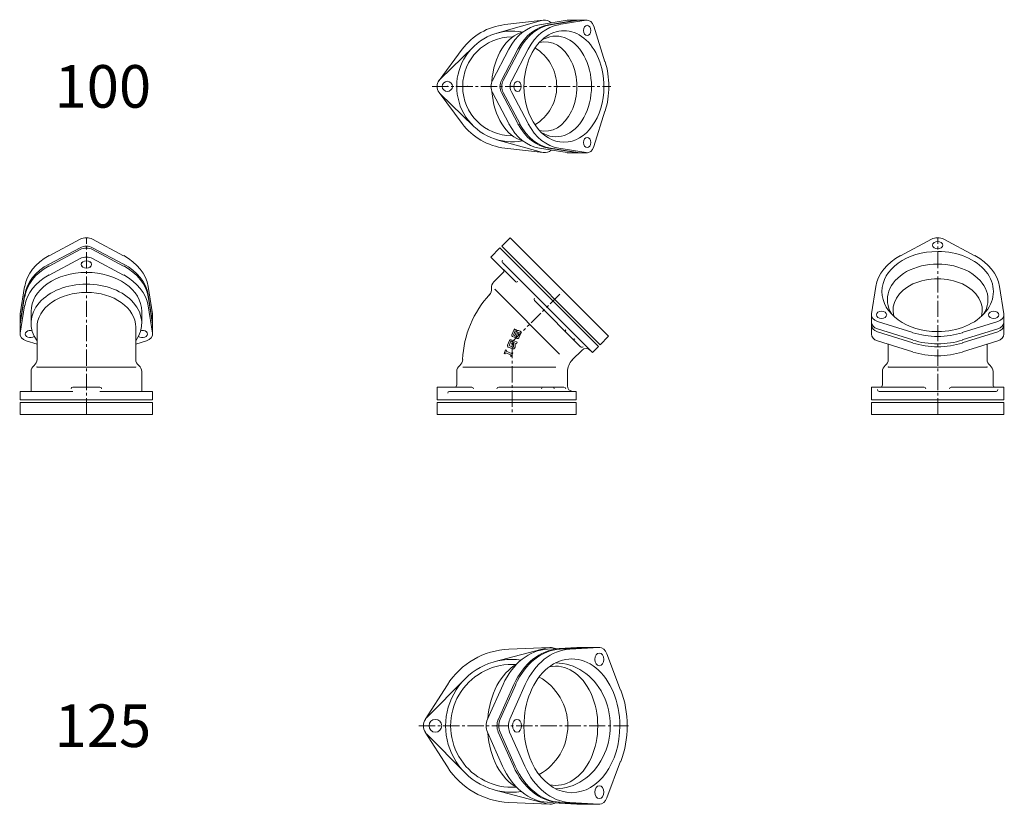
# Model space of a CAD drawing. Units: inches. Extents: x 1871 to 6325, y -4041 to 4714.
# Drawn here: x 2072 to 3229, y -760 to 161 of the extents above; entities that cross this region are included whole.
import ezdxf

# ---------------------------------------------------------------- set-up
doc = ezdxf.new("R2010")
doc.units = ezdxf.units.IN
doc.header["$MEASUREMENT"] = 0
doc.header["$PDMODE"] = 65
doc.header["$PDSIZE"] = 0.2
doc.linetypes.add('CENTER2', pattern=[28.575, 19.05, -3.175, 3.175, -3.175])
doc.linetypes.add('PHANTOM2', pattern=[31.75, 15.875, -3.175, 3.175, -3.175, 3.175, -3.175])
doc.layers.add('1', color=7, linetype='Continuous', lineweight=0)
doc.layers.add('2', color=7, linetype='Continuous', lineweight=0)
doc.styles.add('MTSTANDARD1', font='MONOTXT.shx', dxfattribs={"bigfont": 'EXTFONT.shx'})

msp = doc.modelspace()

# ---------------------------------------------------------------- linework, layer by layer
at = {"layer": '1', "color": 7, "linetype": 'Continuous'}
for p, q in [((2685, 159.7), (2632.6, 144.9)), ((2686.9, 160.1), (2641.8, 154.9)), ((2714.9, 160), (2682.6, 154.8)), ((2726.2, 160.1), (2693.2, 154.8)), ((2728.3, 160.1), (2695.4, 154.8)), ((2737.5, 160.1), (2705.3, 154.9)), ((2715.8, 160.1), (2738.5, 160.1)), ((2746.4, 152.9), (2759.3, 111.3)), ((2650.3, 140.4), (2651, 140.4)), ((2565.9, 91), (2604.9, 129)), ((2564.6, 89.5), (2591.7, 125.9)), ((2627.3, 89.5), (2646.7, 125.9)), ((2637.9, 89.5), (2657.3, 125.9)), ((2640, 89.5), (2659.4, 125.9)), ((2649.9, 89.5), (2669.3, 125.9)), ((2564.6, 75.2), (2591.7, 38.8)), ((2565.9, 73.8), (2604.9, 35.8)), ((2627.3, 75.1), (2646.7, 38.7)), ((2637.9, 75.1), (2657.3, 38.7)), ((2640, 75.1), (2659.4, 38.7)), ((2649.9, 75.2), (2669.3, 38.8)), ((2746.4, 11.8), (2759.3, 53.4)), ((2650.3, 24.4), (2651, 24.4)), ((2685, 5), (2632.6, 19.8)), ((2686.9, 4.6), (2641.8, 9.9)), ((2714.9, 4.6), (2682.6, 9.8)), ((2725.5, 4.6), (2693.2, 9.8)), ((2727.6, 4.6), (2695.4, 9.8)), ((2737.5, 4.6), (2705.3, 9.8)), ((2716, 4.5), (2738.8, 4.5)), ((2143.1, -97.1), (2106.7, -116.5)), ((2157.4, -97.1), (2193.8, -116.5)), ((2638.2, -105.2), (2648.1, -95.3)), ((2648.1, -95.3), (2763.7, -210.9)), ((3143.1, -97.1), (3106.7, -116.5)), ((3157.4, -97.1), (3193.8, -116.5)), ((2143.1, -107), (2106.7, -126.4)), ((2143.1, -109.1), (2106.7, -128.5)), ((2157.4, -107), (2193.8, -126.4)), ((2157.4, -109.1), (2193.8, -128.5)), ((2636.1, -107.3), (2625.5, -117.9)), ((2753.8, -220.8), (2638.2, -105.2)), ((2143.1, -119.7), (2106.7, -139.1)), ((2157.4, -119.7), (2193.8, -139.1)), ((2625.5, -117.9), (2654.3, -146.7)), ((2072.5, -184.7), (2077.7, -152.4)), ((2228, -184.7), (2222.8, -152.4)), ((2630.1, -155.8), (2706.2, -231.9)), ((3072.5, -184.7), (3077.7, -152.4)), ((3228, -184.7), (3222.8, -152.4)), ((2072.5, -194.6), (2077.7, -162.3)), ((2072.5, -196.7), (2077.7, -164.4)), ((2228, -194.6), (2222.8, -162.3)), ((2228, -196.7), (2222.8, -164.4)), ((2730.9, -223.3), (2676.6, -169.1)), ((2072.5, -207.3), (2077.7, -175.1)), ((2085.3, -181.9), (2085.3, -195.6)), ((2215.3, -181.9), (2215.3, -195.6)), ((2228, -207.3), (2222.8, -175.1)), ((2072.4, -185.6), (2072.4, -208.4)), ((2228.1, -185.6), (2228.1, -208.4)), ((3072.4, -185.8), (3072.4, -208.5)), ((3079.7, -193.6), (3121.3, -206.5)), ((3220.8, -193.6), (3179.2, -206.5)), ((3228.1, -185.8), (3228.1, -208.5)), ((2092.3, -200.4), (2092.3, -238.1)), ((2208.3, -200.4), (2208.3, -238.1)), ((2650.1, -209.1), (2652.3, -203.8)), ((2651.9, -209.6), (2653.9, -204.7)), ((2655.7, -205.2), (2653.6, -210.3)), ((2653.9, -204.7), (2654.9, -205.1)), ((2654.4, -202.9), (2655.6, -203.4)), ((2655.6, -203.4), (2654.9, -205.1)), ((2655, -211.2), (2657.1, -206)), ((2656.8, -211.6), (2658.8, -206.7)), ((2658.8, -206.7), (2657.1, -206)), ((2657.8, -204.3), (2659.8, -205.1)), ((2660.6, -207.2), (2658.4, -212.6)), ((3079.7, -202.3), (3121.3, -215.1)), ((3079.7, -205.6), (3121.3, -218.5)), ((3220.8, -202.3), (3179.2, -215.1)), ((3220.8, -205.6), (3179.2, -218.5)), ((2079.7, -216.2), (2092.3, -220.1)), ((2220.8, -216.2), (2208.3, -220.1)), ((2647.3, -215.9), (2645, -221.5)), ((2648.9, -216.8), (2646.8, -221.9)), ((2649.7, -217.1), (2648.9, -216.8)), ((2650.4, -215.4), (2649.4, -215)), ((2650.7, -217.3), (2649.6, -220)), ((2650.4, -215.4), (2649.7, -217.1)), ((2652.9, -212), (2651, -211.2)), ((2652.1, -218.1), (2651.1, -220.6)), ((2653.6, -210.3), (2651.9, -209.6)), ((2652, -220.5), (2652.8, -218.4)), ((2652.8, -218.4), (2652.1, -218.1)), ((2652.8, -216.4), (2656.2, -217.8)), ((2653.9, -220.7), (2654.4, -219.4)), ((2654.4, -219.4), (2655.4, -219.8)), ((2655.8, -211.2), (2655.1, -212.9)), ((2656.3, -213.4), (2655.1, -212.9)), ((2655.4, -219.8), (2656.2, -217.8)), ((2655.8, -211.2), (2656.8, -211.6)), ((2763.7, -210.9), (2753.8, -220.8)), ((3079.6, -216.2), (3121.2, -229.1)), ((3092.3, -238.1), (3092.3, -219.8)), ((3220.9, -216.2), (3179.3, -229.1)), ((3208.3, -238.1), (3208.3, -219.8)), ((2641, -231.1), (2642.8, -226.7)), ((2642, -231.5), (2641, -231.1)), ((2642, -231.5), (2642.5, -230.3)), ((2642.5, -230.3), (2648.8, -232.9)), ((2642.8, -226.7), (2643.8, -227.1)), ((2643.3, -228.3), (2643.8, -227.1)), ((2649.6, -231), (2643.3, -228.3)), ((2651.2, -225.8), (2645.8, -223.6)), ((2646.8, -221.9), (2651.7, -224)), ((2651.1, -230.2), (2649.3, -234.6)), ((2651.1, -220.6), (2649.6, -220)), ((2649.6, -231), (2650.2, -229.8)), ((2650.2, -229.8), (2651.1, -230.2)), ((2651.9, -223.3), (2651.7, -224)), ((2652.1, -222.5), (2651.9, -221.3)), ((2653.8, -223.6), (2653.3, -224.9)), ((2653.3, -224.9), (2653.5, -224.4)), ((2653.8, -221.5), (2654, -222.8)), ((2648.8, -232.9), (2648.3, -234.2)), ((2649.3, -234.6), (2648.3, -234.2)), ((2150.3, -247.1), (2092.3, -247.1)), ((2150.3, -247.1), (2208.3, -247.1)), ((2592.3, -247.1), (2701.8, -247.1)), ((3150.3, -247.1), (3092.3, -247.1)), ((3150.3, -247.1), (3208.3, -247.1)), ((2072.4, -285.6), (2072.4, -275.6)), ((2072.4, -275.6), (2134.3, -275.6)), ((2134.3, -270.6), (2166.2, -270.6)), ((2166.2, -270.6), (2134.3, -270.6)), ((2228.1, -275.6), (2166.2, -275.6)), ((2228.1, -285.6), (2228.1, -275.6)), ((2562.3, -285.6), (2562.3, -270.6)), ((2562.3, -270.6), (2602.9, -270.6)), ((2711.3, -270.6), (2634.6, -270.6)), ((3072.4, -285.6), (3072.4, -270.6)), ((3072.4, -270.6), (3134.3, -270.6)), ((3150.3, -275.6), (3081.5, -275.6)), ((3150.3, -275.6), (3219, -275.6)), ((3228.1, -270.6), (3166.2, -270.6)), ((3228.1, -285.6), (3228.1, -270.6)), ((2072.4, -288.6), (2228.1, -288.6)), ((2072.4, -302.6), (2072.4, -288.6)), ((2228.1, -288.6), (2228.1, -302.6)), ((2562.3, -288.6), (2562.3, -302.6)), ((2725.8, -288.6), (2562.3, -288.6)), ((2725.8, -302.6), (2725.8, -288.6)), ((3228.1, -288.6), (3072.4, -288.6)), ((3072.4, -288.6), (3072.4, -302.6)), ((3228.1, -302.6), (3228.1, -288.6)), ((2228.1, -302.6), (2072.4, -302.6)), ((2562.3, -302.6), (2725.8, -302.6)), ((3072.4, -302.6), (3228.1, -302.6)), ((2691.7, -576.7), (2630.5, -592.7)), ((2694.7, -576.2), (2646.5, -578.2)), ((2726.3, -576.2), (2691.8, -578.2)), ((2738.5, -576.2), (2704.5, -578.2)), ((2740.5, -576.3), (2706.7, -578.2)), ((2752.5, -576.3), (2718, -578.3)), ((2726.3, -576.2), (2753.3, -576.3)), ((2761.8, -583.8), (2777.8, -626.5)), ((2650.3, -596.1), (2655.1, -596.1)), ((2548.4, -660.7), (2574.3, -620)), ((2550.3, -658.3), (2594.8, -613.3)), ((2621.4, -660.6), (2639.7, -619.6)), ((2634.2, -660.6), (2652.4, -619.6)), ((2636.3, -660.6), (2654.6, -619.6)), ((2647.6, -660.6), (2665.9, -619.7)), ((2548.4, -675.7), (2574.3, -716.4)), ((2550.3, -678), (2594.8, -723)), ((2621.4, -675.5), (2639.2, -715.5)), ((2634.1, -675.5), (2651.9, -715.5)), ((2636.2, -675.5), (2654, -715.5)), ((2647.5, -675.6), (2665.4, -715.5)), ((2761.8, -752.6), (2777.8, -709.9)), ((2650.3, -740.2), (2655.1, -740.2)), ((2691.7, -759.7), (2630.5, -743.6)), ((2694.7, -760.1), (2646.5, -758.1)), ((2691.8, -758.1), (2726.3, -760)), ((2704.5, -758.1), (2739.1, -760)), ((2706.7, -758.1), (2741.2, -760)), ((2718, -758.1), (2752.5, -760.1)), ((2726.3, -760), (2753.3, -760.1))]:
    msp.add_line(p, q, dxfattribs=at)
at = {"layer": '1', "color": 7, "linetype": 'CENTER2'}
for p, q in [((2556.6, 82.4), (2766.3, 82.4)), ((2150.3, -302.6), (2150.3, -95.3)), ((3150.3, -302.6), (3150.3, -95.3)), ((2540.8, -668.2), (2787.3, -668.2))]:
    msp.add_line(p, q, dxfattribs=at)
at = {"layer": '1', "color": 7, "linetype": 'PHANTOM2'}
msp.add_line((2650.3, -217.6), (2708.9, -159), dxfattribs=at)
at = {"layer": '1', "color": 7, "linetype": 'Continuous'}
for centre, radius in [((2574.3, 82.4), 6), ((2560.3, -668.2), 7.5)]:
    msp.add_circle(centre, radius, dxfattribs=at)
for centre, radius, start, end in [((2650.3, 82.4), 73, 96.6179, 143.3821), ((2688.3, 148.2), 12, 47.3651, 96.6179), ((2650.3, 82.4), 65, 78.6456, 281.1917), ((2650.3, 82.4), 58, 90, 270), ((2650.3, 82.4), 52.5, 300.8258, 59.138), ((2574.3, 82.4), 12, 143.3821, 216.6179), ((2650.3, 82.4), 73, 216.6179, 263.3821), ((2688.3, 16.6), 12, 263.3821, 311.572), ((2638.2, -134.2), 2.5, 315, 45), ((2635.2, -153.5), 9, 135, 187.3301), ((2655.7, -145.3), 2, 225, 315), ((2712.1, -243.3), 120, 137.1107, 177.5471), ((2617.4, -155.8), 9, 315, 7.3301), ((2678.1, -167.6), 2, 135, 225), ((2653.8, -204.4), 1.59, 67.5, 157.5), ((2657.2, -205.8), 1.59, 67.5, 157.5), ((2659.2, -206.6), 1.59, 337.5, 67.5), ((2715.1, -204.7), 2, 135, 225), ((2648.8, -216.5), 1.59, 67.5, 157.5), ((2651.6, -209.8), 1.59, 157.5, 247.5), ((2652.2, -217.9), 1.59, 67.5, 157.5), ((2653.5, -210.6), 1.59, 247.5, 337.5), ((2656.9, -212), 1.59, 247.5, 337.5), ((2722.8, -212.4), 2, 225, 315), ((2646.5, -222.1), 1.59, 157.5, 247.5), ((2651.8, -224.3), 1.59, 247.5, 337.5), ((2653.5, -221.1), 1.59, 157.5, 187.2449), ((2650.5, -222.7), 1.59, 337.5, 7.2449), ((2655.4, -221.3), 1.59, 157.5, 187.2449), ((2652.4, -223), 1.59, 337.5, 7.2449), ((2732.3, -221.9), 2, 225, 315), ((2083.3, -238.1), 9, 307.6699, 0), ((2217.3, -238.1), 9, 180, 232.3301), ((2583.3, -238.1), 9, 307.6699, 0), ((2735.3, -252.8), 20, 135, 180), ((3083.3, -238.1), 9, 307.6699, 0), ((3217.3, -238.1), 9, 180, 232.3301), ((2094.3, -252.4), 9, 127.6699, 180), ((2206.3, -252.4), 9, 0, 52.3301), ((2594.3, -252.4), 9, 127.6699, 180), ((3094.3, -252.4), 9, 127.6699, 180), ((3206.3, -252.4), 9, 0, 52.3301), ((2134.3, -272.6), 2, 90, 180), ((2166.2, -272.6), 2, 0, 90), ((2582.8, -268.1), 2.5, 270, 0), ((2602.9, -272.6), 2, 0, 90), ((2634.6, -272.6), 2, 90, 180), ((2687, -272.6), 2, 90, 180), ((2697.9, -272.6), 2, 0, 90), ((2711.3, -272.6), 2, 0, 90), ((3081.5, -273.6), 2, 180, 270), ((3082.8, -268.1), 2.5, 270, 0), ((3134.3, -272.6), 2, 0, 90), ((3166.2, -272.6), 2, 90, 180), ((3217.8, -268.1), 2.5, 180, 270), ((3219, -273.6), 2, 270, 0), ((2650.3, -668.2), 90, 92.3875, 147.6125), ((2695.3, -590.2), 14, 63.8722, 92.3875), ((2650.3, -668.2), 78, 82.0234, 278.0293), ((2650.3, -668.2), 72.1, 89.9138, 270), ((2650.3, -668.2), 65.5, 299.0559, 60.904), ((2560.3, -668.2), 14, 147.6125, 212.3875), ((2650.3, -668.2), 90, 212.3875, 267.6125), ((2695.3, -746.1), 14, 267.6125, 296.6891)]:
    msp.add_arc(centre, radius, start, end, dxfattribs=at)
for centre, major_axis, ratio, start_param, end_param in [((2688.6, 82.3), (0, 73), 0.722096, 0.114309, 0.927797), ((2699.3, 82.3), (0, 73), 0.722096, 0.114309, 0.927797), ((2701.4, 82.3), (0, 73), 0.722096, 0.114309, 0.927797), ((2711.3, 82.3), (0, 65.5), 0.717643, 4.712438, 7.854031), ((2711.3, 82.3), (0, 73), 0.722096, 0.114309, 0.927797), ((2715.9, 148.1), (0, 12), 0.722096, 6.27028, 6.397494), ((2738.5, 148.1), (0, 12), 0.722096, 5.122803, 6.397494), ((2671.1, 82.4), (0, 65), 0.686818, 0.172363, 1.479648), ((2701.8, 82.3), (0, -59.1), 0.707107, 5.861246, 9.846718), ((2689.2, 82.3), (0, -52.5), 0.707107, 6.096095, 9.611864), ((2711.3, 82.3), (0, 73), 0.722096, 4.712405, 5.122803), ((2634.2, 82.3), (0, 12), 0.722096, 0.927797, 1.573264), ((2634.2, 82.3), (0, -12), 0.722096, 4.709921, 5.355388), ((2644.8, 82.3), (0, 12), 0.722096, 0.927797, 1.573264), ((2644.8, 82.3), (0, -12), 0.722096, 4.709921, 5.355388), ((2646.9, 82.3), (0, 12), 0.722096, 0.927797, 1.573264), ((2646.9, 82.3), (0, -12), 0.722096, 4.709921, 5.355388), ((2656.8, 82.4), (0, 12), 0.722096, 0.927797, 1.573264), ((2656.8, 82.3), (0, -12), 0.722096, 4.709921, 5.355388), ((2711.3, 82.3), (0, -65.5), 0.717643, 4.71234, 7.853932), ((2711.3, 82.3), (0, -73), 0.722096, 1.160383, 1.570781), ((2671.1, 82.4), (0, 65), 0.686818, 1.665151, 2.961192), ((2688.6, 82.3), (0, -73), 0.722096, 5.355388, 6.168876), ((2699.3, 82.3), (0, -73), 0.722096, 5.355388, 6.168876), ((2701.4, 82.3), (0, -73), 0.722096, 5.355388, 6.168876), ((2711.3, 82.3), (0, -73), 0.722096, 5.355388, 6.168876), ((2671.1, 82.4), (0, 65), 0.686818, 2.961192, 2.961238), ((2738.5, 16.5), (0, -12), 0.722096, 6.168876, 7.443568), ((2715.9, 16.5), (0, -12), 0.722096, 6.168876, 6.290361), ((2726.5, 16.5), (0, -12), 0.722096, 6.168876, 6.355261), ((2728.6, 16.5), (0, -12), 0.722096, 6.168876, 6.361919), ((2150.2, -104), (-12, 0), 0.722096, 4.709921, 5.355388), ((2150.3, -104), (12, 0), 0.722096, 0.927797, 1.573264), ((3150.2, -104), (-12, 0), 0.722096, 4.709921, 5.355388), ((3150.3, -104), (12, 0), 0.722096, 0.927797, 1.573264), ((2150.2, -113.9), (-12, 0), 0.722096, 4.709921, 5.355388), ((2150.2, -116), (-12, 0), 0.722096, 4.709921, 5.355388), ((2150.3, -113.9), (12, 0), 0.722096, 0.927797, 1.573264), ((2150.3, -116), (12, 0), 0.722096, 0.927797, 1.573264), ((3150.3, -158.4), (-65.5, 0), 0.717643, 4.71234, 7.853932), ((3150.3, -158.4), (65.5, 0), 0.717643, 4.712438, 7.854031), ((2150.3, -158.4), (-73, 0), 0.722096, 5.355388, 6.168876), ((2150.3, -168.3), (-73, 0), 0.722096, 5.355388, 6.168876), ((2150.2, -126.6), (-12, 0), 0.722096, 4.709921, 5.355388), ((2150.3, -126.6), (12, 0), 0.722096, 0.927797, 1.573264), ((2150.3, -158.4), (73, 0), 0.722096, 0.114309, 0.927797), ((2150.3, -168.3), (73, 0), 0.722096, 0.114309, 0.927797), ((3150.3, -158.4), (-73, 0), 0.722096, 5.355388, 6.168876), ((3150.3, -168), (59.1, 0), 0.707107, 5.861246, 9.846718), ((3150.3, -158.4), (73, 0), 0.722096, 0.114309, 0.927797), ((2150.3, -170.5), (-73, 0), 0.722096, 5.355388, 6.168876), ((2150.3, -181.9), (65, 0), 0.707107, 1.570796, 3.141593), ((2150.3, -181.9), (-65, 0), 0.707107, 3.141593, 4.712389), ((2150.3, -170.5), (73, 0), 0.722096, 0.114309, 0.927797), ((2150.3, -181.1), (-73, 0), 0.722096, 5.355388, 6.168876), ((2150.3, -195.6), (65, 0), 0.707107, 1.570796, 3.609957), ((2150.3, -195.6), (-65, 0), 0.707107, 2.673228, 4.712389), ((2150.3, -181.1), (73, 0), 0.722096, 0.114309, 0.927797), ((3150.3, -180.5), (52.5, 0), 0.707107, 6.096095, 9.611864), ((2150.3, -200.4), (58, 0), 0.707107, 1.570796, 3.141593), ((2150.3, -200.4), (-58, 0), 0.707107, 3.141593, 4.712389), ((2084.4, -185.7), (-12, 0), 0.722096, 6.168876, 6.293455), ((2216.1, -185.7), (12, 0), 0.722096, 6.272916, 6.397494), ((3084.4, -185.7), (-12, 0), 0.722096, 6.168876, 7.443568), ((3216.1, -185.7), (12, 0), 0.722096, 5.122803, 6.397494), ((2084.4, -195.6), (-12, 0), 0.722096, 6.168876, 6.406193), ((2216.1, -195.6), (12, 0), 0.722096, 6.160178, 6.397494), ((3084.4, -194.4), (-12, 0), 0.722096, 6.272811, 7.443568), ((3216.1, -194.4), (12, 0), 0.722096, 5.122803, 6.293559), ((2084.4, -208.3), (-12, 0), 0.722096, 6.168876, 7.443568), ((2084.4, -197.7), (-12, 0), 0.722096, 6.168876, 6.293455), ((2084.4, -208.3), (-6, 0), 0.717643, 4.561335, 8.730863), ((2216.1, -208.3), (6, 0), 0.717643, 3.835508, 8.005035), ((2216.1, -208.3), (12, 0), 0.722096, 5.122803, 6.397494), ((2216.1, -197.7), (12, 0), 0.722096, 6.272916, 6.397494), ((3084.4, -197.7), (-12, 0), 0.722096, 6.272811, 7.443568), ((3150.3, -158.4), (-73, 0), 0.722096, 1.160383, 1.570781), ((3150.3, -158.4), (73, 0), 0.722096, 4.712405, 5.122803), ((3216.1, -197.7), (12, 0), 0.722096, 5.122803, 6.293559), ((3084.4, -208.3), (-12, 0), 0.722096, 0.016884, 1.160383), ((3150.2, -167.1), (-73, 0), 0.722096, 1.160383, 1.570781), ((3150.3, -170.5), (-73, 0), 0.722096, 1.160383, 1.570781), ((3150.3, -167.1), (73, 0), 0.722096, 4.712405, 5.122803), ((3150.3, -170.5), (73, 0), 0.722096, 4.712405, 5.122803), ((3216.1, -208.3), (12, 0), 0.722096, 5.122803, 6.266301), ((3150.2, -181.1), (-73, 0), 0.722096, 1.160383, 1.570781), ((3150.3, -181.1), (73, 0), 0.722096, 4.712405, 5.122803), ((2694.5, -668.1), (0, 90), 0.722096, 0.041011, 1.001822), ((2707.2, -668.1), (0, 90), 0.722096, 0.041011, 1.001822), ((2709.3, -668.1), (0, 90), 0.722096, 0.041011, 1.001822), ((2720.6, -668.2), (0, 90), 0.722096, 0.041011, 1.001822), ((2752.9, -590.3), (0, 14), 0.722096, 5.196978, 6.324196), ((2720.6, -668.2), (0, 78.5), 0.717643, 4.712438, 7.854031), ((2676.1, -668.2), (0, 78), 0.700687, 0.376663, 1.465167), ((2701.5, -668.2), (0, -70), 0.707107, 6.132694, 9.57527), ((2701.5, -668.2), (0, -73.8), 0.870085, 6.280958, 9.424778), ((2720.6, -668.2), (0, 90), 0.722096, 4.712405, 5.196978), ((2630, -668.1), (0, 14), 0.722096, 1.001822, 1.573301), ((2630, -668.2), (0, -14), 0.722096, 4.709884, 5.26627), ((2642.7, -668.1), (0, 14), 0.722096, 1.001822, 1.573301), ((2642.7, -668.2), (0, -14), 0.722096, 4.709884, 5.26627), ((2644.8, -668.1), (0, 14), 0.722096, 1.001822, 1.573301), ((2644.8, -668.2), (0, -14), 0.722096, 4.709884, 5.26627), ((2656.1, -668.2), (0, 14), 0.722096, 1.001822, 1.573301), ((2656.1, -668.2), (0, -14), 0.722096, 4.709884, 5.26627), ((2720.6, -668.2), (0, -78.5), 0.717643, 4.71234, 7.853932), ((2720.6, -668.2), (0, -90), 0.722096, 1.086207, 1.570781), ((2676.1, -668.2), (0, 78), 0.700687, 1.675412, 2.76785), ((2694.5, -668.1), (0, -90), 0.722096, 5.26627, 6.242175), ((2707.2, -668.1), (0, -90), 0.722096, 5.26627, 6.242175), ((2709.3, -668.1), (0, -90), 0.722096, 5.26627, 6.242175), ((2720.6, -668.2), (0, -90), 0.722096, 5.26627, 6.242175), ((2752.9, -746.1), (0, -14), 0.722096, 6.242175, 7.369392)]:
    msp.add_ellipse(centre, major_axis=major_axis, ratio=ratio, start_param=start_param, end_param=end_param, dxfattribs=at)
for centre, major_axis in [((2738.5, 148.1), (0, 6)), ((2656.8, 82.4), (0, 6)), ((2738.5, 16.5), (0, -6)), ((3150.3, -104), (6, 0)), ((2150.2, -126.6), (-6, 0)), ((2150.3, -126.6), (6, 0)), ((3084.4, -185.7), (-6, 0)), ((3216.1, -185.7), (6, 0)), ((2752.9, -590.3), (0, 7.5)), ((2656.1, -668.2), (0, -7.5)), ((2752.9, -746.1), (0, -7.5))]:
    msp.add_ellipse(centre, major_axis=major_axis, ratio=0.717643, dxfattribs=at)
for p in [(2562.3, 82.4), (2574.3, 82.4), (2584.8, 82.4), (2597.8, 82.4), (2650.3, 82.4), (2630.1, -155.8), (2652.9, -202.3), (2661.2, -205.7), (2641, -231.1), (2649.3, -234.6), (2092.3, -247.1), (2208.3, -247.1), (3092.3, -247.1), (3208.3, -247.1)]:
    msp.add_point(p, dxfattribs=at)
at = {"layer": '2', "color": 7, "linetype": 'Continuous'}
for p, q in [((2698.3, -169.5), (2636.1, -107.3)), ((2639.3, -124.6), (2744.7, -230)), ((2628.9, -147.1), (2640, -136)), ((2698.3, -169.5), (2751.7, -222.9)), ((2721.1, -238.7), (2732.6, -227.2)), ((2751.7, -222.9), (2744.7, -230)), ((2085.3, -252.4), (2085.3, -275.6)), ((2215.3, -252.4), (2215.3, -275.6)), ((2585.3, -252.4), (2585.3, -268.1)), ((2715.3, -252.8), (2715.3, -269.1)), ((3085.3, -252.4), (3085.3, -268.1)), ((3215.3, -252.4), (3215.3, -268.1)), ((2576.8, -275.6), (2725.8, -275.6)), ((2725.8, -285.6), (2725.8, -275.6)), ((2150.3, -285.6), (2072.4, -285.6)), ((2150.3, -285.6), (2228.1, -285.6)), ((2650.3, -285.6), (2562.3, -285.6)), ((2650.3, -285.6), (2725.8, -285.6)), ((3150.3, -285.6), (3072.4, -285.6)), ((3150.3, -285.6), (3228.1, -285.6))]:
    msp.add_line(p, q, dxfattribs=at)
at = {"layer": '2', "color": 7, "linetype": 'CENTER2'}
msp.add_line((2650.3, -217.6), (2650.3, -302.6), dxfattribs=at)
at = {"layer": '2', "color": 7, "linetype": 'Continuous'}
for centre, radius, start, end in [((2640.7, -123.2), 2, 135, 225), ((2737.2, -231.8), 6.5, 45, 135), ((2576.8, -277.6), 2, 90, 180), ((2721.8, -269.1), 6.5, 180, 270)]:
    msp.add_arc(centre, radius, start, end, dxfattribs=at)

# ---------------------------------------------------------------- texts
at = {"layer": '1', "color": 7, "linetype": 'Continuous', "char_height": 50, "attachment_point": 7, "line_spacing_factor": 0.6375, "style": 'MTSTANDARD1'}
for s, insert in [('{\\fＭＳ 明朝|b0|i0|c128|p17;\\W1.0;100}', (2112.8, 57.4)), ('{\\fＭＳ 明朝|b0|i0|c128|p17;\\W1.0;125}', (2112.8, -693.1))]:
    msp.add_mtext(s, dxfattribs=dict(at, insert=insert))

doc.saveas('drawing.dxf')
